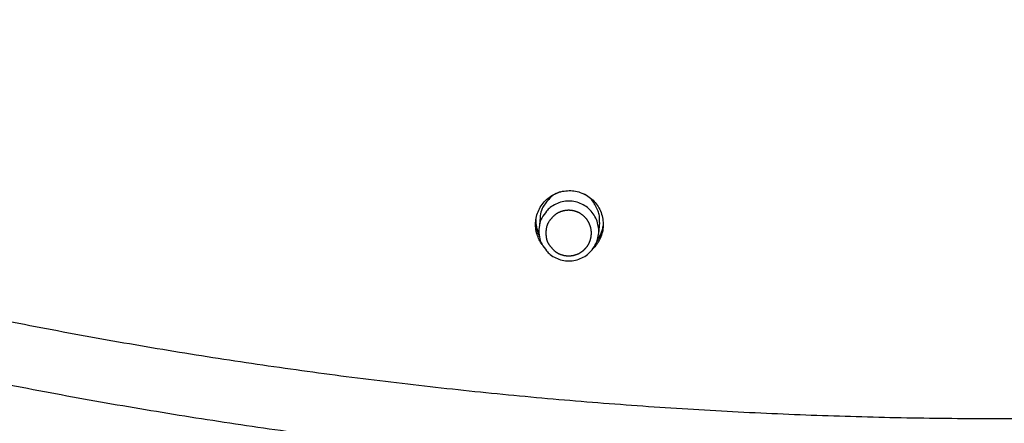
# Model space of a CAD drawing. Units: inches. Extents: x -19 to 86, y 1 to 83.
# Drawn here: x 4 to 6, y 26 to 26 of the extents above; entities that cross this region are included whole.
import ezdxf

# ---------------------------------------------------------------- set-up
doc = ezdxf.new("R2010")
doc.units = ezdxf.units.IN
doc.header["$LTSCALE"] = 4
doc.header["$MEASUREMENT"] = 0
doc.linetypes.add('DASHED', pattern=[0.2067, 0.1654, -0.0413])
for name, color, linetype in [('Hidden Narrow (ANSI)', 7, 'DASHED'), ('Visible (ANSI)', 7, 'Continuous'), ('Visible Narrow (ANSI)', 7, 'Continuous')]:
    doc.layers.add(name, color=color, linetype=linetype)

msp = doc.modelspace()

# ---------------------------------------------------------------- linework, layer by layer
at = {"layer": 'Hidden Narrow (ANSI)', "flags": 128}
msp.add_lwpolyline([(5.13023, 25.92522, 0.0655435), (5.13219, 25.91031, 0.0879455), (5.13696, 25.90012, 0.0432067), (5.14708, 25.88808, 0.0655435), (5.15533, 25.88175, 0.0655435), (5.16743, 25.87673, 0.0655435), (5.18043, 25.87502, 0.0655435), (5.19342, 25.87673, 0.0655435), (5.20552, 25.88175, 0.0655435), (5.21592, 25.88973, 0.0655435), (5.2239, 25.90012, 0.0655435), (5.22891, 25.91223, 0.0655435), (5.23062, 25.92522, 0.0655435), (5.22891, 25.93821, 0.0655435), (5.2239, 25.95032, 0.0655435), (5.21592, 25.96071, 0.0655435), (5.20552, 25.96869, 0.0655435), (5.19342, 25.97371, 0.0655435), (5.18043, 25.97542, 0.0655435), (5.16743, 25.97371, 0.0655435), (5.15533, 25.96869, 0.0655435), (5.14708, 25.96236, 0.0432067), (5.13696, 25.95032, 0.0879455), (5.13219, 25.94013, 0.0655435), (5.13023, 25.92522)], format="xyb", dxfattribs=at)
at = {"layer": 'Visible (ANSI)'}
for p, q in [((5.1174, 25.95972), (5.11517, 25.93594)), ((5.2485, 25.94821), (5.24655, 25.92441))]:
    msp.add_line(p, q, dxfattribs=at)
at = {"layer": 'Visible (ANSI)', "flags": 128}
for points in [[(5.16346, 26.01643, 0.0490855), (5.14938, 26.01051, 0.071307), (5.14091, 26.00422, 0.0269123), (5.13228, 25.9947, 0.0269123), (5.12473, 25.98431, 0.071307), (5.12031, 25.97473, 0.0490855), (5.1174, 25.95972)], [(5.2485, 25.94821, 0.0490855), (5.24824, 25.96349, 0.071307), (5.24556, 25.9737, 0.0269123), (5.23994, 25.98525, 0.0269123), (5.23311, 25.99612, 0.071307), (5.22586, 26.00379, 0.0490855), (5.21302, 26.01208)], [(5.11488, 25.92978, 0.0561588), (5.11681, 25.91263, 0.0787296), (5.12141, 25.90117, 0.0336449), (5.1319, 25.88604, 0.0561588), (5.13971, 25.87822, 0.0561588), (5.15221, 25.87036, 0.0561588), (5.16615, 25.86549, 0.0561588), (5.18083, 25.86383, 0.0561588), (5.1955, 25.86549, 0.0561588), (5.20944, 25.87036, 0.0561588), (5.22194, 25.87822, 0.0561588), (5.23238, 25.88866, 0.0561588), (5.24024, 25.90117, 0.0561588), (5.24512, 25.9151, 0.0561588), (5.24677, 25.92978, 0.0561588), (5.24512, 25.94445, 0.0561588), (5.24024, 25.95839, 0.0561588), (5.23238, 25.97089, 0.0561588), (5.22194, 25.98134, 0.0561588), (5.20944, 25.98919, 0.0561588), (5.1955, 25.99407, 0.0561588), (5.18083, 25.99572, 0.0561588), (5.16615, 25.99407, 0.0561588), (5.15221, 25.98919, 0.0561588), (5.13971, 25.98134, 0.0561588), (5.1319, 25.97352, 0.0336449), (5.12141, 25.95839, 0.0787296), (5.11681, 25.94693, 0.0561588), (5.11488, 25.92978)], [(5.11529, 25.92242, -0.028922), (5.11214, 25.93043, -0.028922), (5.10993, 25.93875, -0.028922), (5.10869, 25.94728, -0.028922), (5.10845, 25.95589)], [(5.25665, 25.94304, -0.029005), (5.25492, 25.93458, -0.029005), (5.25223, 25.92637, -0.029005), (5.2486, 25.91853, -0.029005), (5.24409, 25.91117)]]:
    msp.add_lwpolyline(points, format="xyb", dxfattribs=at)
at = {"layer": 'Visible (ANSI)'}
for points, knots in [([(5.12183, 25.90033), (5.11715, 25.90678), (5.11331, 25.91427), (5.10791, 25.93173), (5.10697, 25.9419), (5.10874, 25.96054), (5.11152, 25.97026), (5.12076, 25.98778), (5.12722, 25.99557), (5.14154, 26.00749), (5.15037, 26.01243), (5.16926, 26.01835), (5.17933, 26.01933), (5.1979, 26.0177), (5.20764, 26.01498), (5.22522, 26.00586), (5.23305, 25.99946), (5.24508, 25.98522), (5.25008, 25.97642), (5.25612, 25.95757), (5.25717, 25.94751), (5.25642, 25.93822)], [0.4632663, 0.4632663, 0.4632663, 0.4632663, 0.52562426, 0.52562426, 0.60071344, 0.60071344, 0.675122, 0.675122, 0.74953056, 0.74953056, 0.82393912, 0.82393912, 0.89834768, 0.89834768, 0.97275624, 0.97275624, 1.04716479, 1.04716479, 1.12157335, 1.12157335, 1.19598191, 1.19598191, 1.19598191, 1.19598191]), ([(5.1082, 25.95416), (5.10774, 25.94563), (5.10876, 25.93657), (5.1127, 25.92384), (5.11438, 25.91977), (5.11637, 25.91592)], [0.60299099, 0.60299099, 0.60299099, 0.60299099, 0.67035765, 0.67035765, 0.70331273, 0.70331273, 0.70331273, 0.70331273]), ([(5.25642, 25.93822), (5.25566, 25.92884), (5.25297, 25.919), (5.24461, 25.90275), (5.23952, 25.89604), (5.23379, 25.8905)], [0, 0, 0, 0, 0.07508918, 0.07508918, 0.13744709, 0.13744709, 0.13744709, 0.13744709]), ([(5.24188, 25.9049), (5.24451, 25.90835), (5.24687, 25.91206), (5.25297, 25.92391), (5.25556, 25.93265), (5.25659, 25.94113)], [1.08793771, 1.08793771, 1.08793771, 1.08793771, 1.12089273, 1.12089273, 1.18825945, 1.18825945, 1.18825945, 1.18825945])]:
    msp.add_open_spline(points, degree=3, knots=knots, dxfattribs=at)
at = {"layer": 'Visible Narrow (ANSI)', "flags": 128}
for points in [[(6.22415, 25.51602, -0.0043907), (6.02569, 25.51623, -0.0043907), (5.82726, 25.51991, -0.0043907), (5.62893, 25.52709, -0.0043907), (5.43075, 25.53774, -0.0043907), (5.2328, 25.55188, -0.0043907), (5.03512, 25.56949, -0.0043907), (4.83778, 25.59056, -0.0043907), (4.64084, 25.6151, -0.0043907), (4.44436, 25.6431, -0.0043907), (4.24841, 25.67454, -0.0043907), (4.05304, 25.70942, -0.0043907), (3.85831, 25.74772, -0.0043907), (3.66428, 25.78944, -0.0043907), (3.47101, 25.83455, -0.0043907), (3.27857, 25.88306, -0.0043907), (3.08701, 25.93494, -0.0043907), (2.89639, 25.99017, -0.0043907), (2.70677, 26.04874, -0.0043907), (2.51821, 26.11063, -0.0043907), (2.49439, 26.11892, -0.0002979), (2.14448, 26.24431, -0.0084836), (2.01787, 26.29221, -0.0043907), (1.77569, 26.39102)], [(6.2232, 25.37888, -0.0043941), (6.02217, 25.37913, -0.0043941), (5.82118, 25.3829, -0.0043941), (5.62029, 25.39021, -0.0043941), (5.41956, 25.40105, -0.0043941), (5.21905, 25.41541, -0.0043941), (5.01882, 25.4333, -0.0043941), (4.81893, 25.4547, -0.0043941), (4.61946, 25.47961, -0.0043941), (4.42045, 25.50803, -0.0043941), (4.22197, 25.53994, -0.0043941), (4.02409, 25.57533, -0.0043941), (3.82686, 25.61419, -0.0043941), (3.63034, 25.65651, -0.0043941), (3.43459, 25.70229, -0.0043941), (3.23968, 25.75149, -0.0043941), (3.04566, 25.80411, -0.0043941), (2.8526, 25.86014, -0.0043941), (2.66056, 25.91955, -0.0043941), (2.46958, 25.98232, -0.0043941), (2.44545, 25.99073, -0.0002983), (2.09109, 26.11789, -0.00849), (1.96286, 26.16647, -0.0043941), (1.7176, 26.26668)]]:
    msp.add_lwpolyline(points, format="xyb", dxfattribs=at)

doc.saveas('drawing.dxf')
